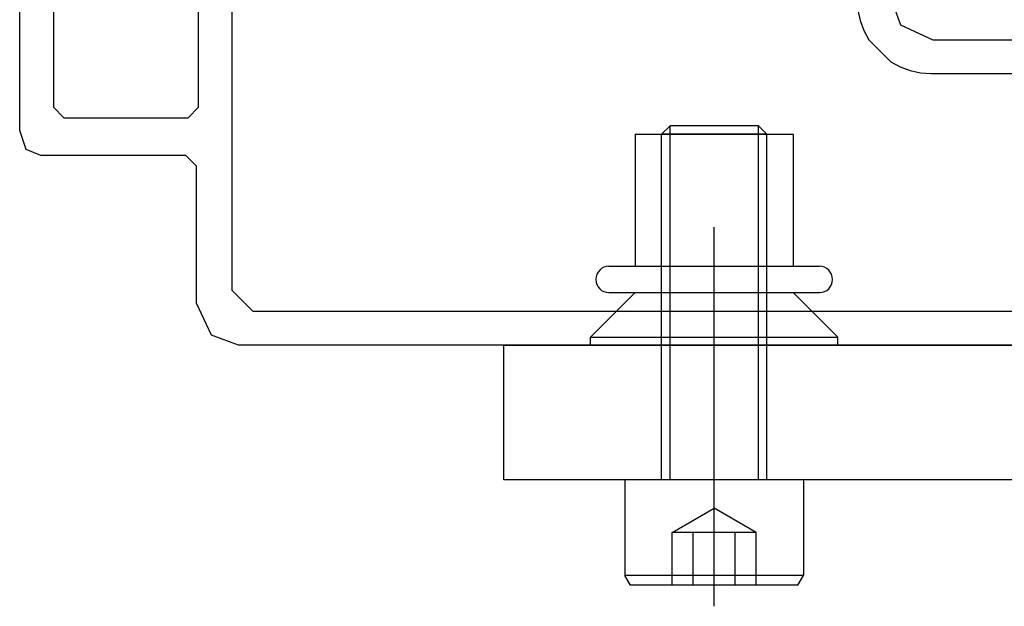
# Model space of a CAD drawing. Units: inches. Extents: x 109 to 503, y 256 to 537.
# Drawn here: x 139 to 186, y 349 to 377 of the extents above; entities that cross this region are included whole.
import ezdxf

# ---------------------------------------------------------------- set-up
doc = ezdxf.new("R2010")
doc.units = ezdxf.units.IN
doc.header["$MEASUREMENT"] = 0
doc.linetypes.add('AI-Linetype-2', pattern=[36.01, 18, -9, 0.01, -9])

# ---------------------------------------------------------------- blocks, each defined once
blk = doc.blocks.new('block 204')
at = {"color": 1, "lineweight": 25, "true_color": 0xff0000}
blk.add_lwpolyline([(194.451, 363.348), (150.151, 363.348)], dxfattribs=at)
blk = doc.blocks.new('block 223')
at = {"color": 1, "lineweight": 25, "true_color": 0xff0000}
blk.add_lwpolyline([(181.851, 374.688), (182.341, 374.647)], dxfattribs=at)
blk = doc.blocks.new('block 224')
at = {"color": 1, "lineweight": 25, "true_color": 0xff0000}
blk.add_lwpolyline([(181.361, 374.798), (181.851, 374.688)], dxfattribs=at)
blk = doc.blocks.new('block 225')
at = {"color": 1, "lineweight": 25, "true_color": 0xff0000}
blk.add_lwpolyline([(180.891, 374.968), (181.361, 374.798)], dxfattribs=at)
blk = doc.blocks.new('block 226')
at = {"color": 1, "lineweight": 25, "true_color": 0xff0000}
blk.add_lwpolyline([(180.451, 375.207), (180.891, 374.968)], dxfattribs=at)
blk = doc.blocks.new('block 227')
at = {"color": 1, "lineweight": 25, "true_color": 0xff0000}
blk.add_lwpolyline([(179.401, 376.258), (180.451, 375.207)], dxfattribs=at)
blk = doc.blocks.new('block 228')
at = {"color": 1, "lineweight": 25, "true_color": 0xff0000}
blk.add_lwpolyline([(179.161, 376.697), (179.401, 376.258)], dxfattribs=at)
blk = doc.blocks.new('block 229')
at = {"color": 1, "lineweight": 25, "true_color": 0xff0000}
blk.add_lwpolyline([(178.991, 377.168), (179.161, 376.697)], dxfattribs=at)
blk = doc.blocks.new('block 230')
at = {"color": 1, "lineweight": 25, "true_color": 0xff0000}
blk.add_lwpolyline([(178.881, 377.657), (178.991, 377.168)], dxfattribs=at)
blk = doc.blocks.new('block 252')
at = {"color": 1, "lineweight": 25, "true_color": 0xff0000}
blk.add_lwpolyline([(149.151, 364.348), (149.151, 402.578)], dxfattribs=at)
blk = doc.blocks.new('block 253')
at = {"color": 1, "lineweight": 25, "true_color": 0xff0000}
blk.add_lwpolyline([(150.151, 363.348), (149.151, 364.348)], dxfattribs=at)
blk = doc.blocks.new('block 264')
at = {"color": 1, "lineweight": 25, "true_color": 0xff0000}
blk.add_lwpolyline([(180.441, 378.247), (180.911, 376.968)], dxfattribs=at)
blk = doc.blocks.new('block 265')
at = {"color": 1, "lineweight": 25, "true_color": 0xff0000}
blk.add_lwpolyline([(180.911, 376.968), (182.441, 376.247)], dxfattribs=at)
blk = doc.blocks.new('block 266')
at = {"color": 1, "lineweight": 25, "true_color": 0xff0000}
blk.add_lwpolyline([(182.441, 376.247), (204.561, 376.247)], dxfattribs=at)
blk = doc.blocks.new('block 271')
at = {"color": 1, "lineweight": 25, "true_color": 0xff0000}
blk.add_lwpolyline([(204.561, 361.747), (149.451, 361.747)], dxfattribs=at)
blk = doc.blocks.new('block 272')
at = {"color": 1, "lineweight": 25, "true_color": 0xff0000}
blk.add_lwpolyline([(149.451, 361.747), (148.171, 362.218)], dxfattribs=at)
blk = doc.blocks.new('block 273')
at = {"color": 1, "lineweight": 25, "true_color": 0xff0000}
blk.add_lwpolyline([(148.171, 362.218), (147.451, 363.747)], dxfattribs=at)
blk = doc.blocks.new('block 274')
at = {"color": 1, "lineweight": 25, "true_color": 0xff0000}
blk.add_lwpolyline([(147.451, 363.747), (147.451, 370.258)], dxfattribs=at)
blk = doc.blocks.new('block 275')
at = {"color": 1, "lineweight": 25, "true_color": 0xff0000}
blk.add_lwpolyline([(147.451, 370.258), (146.951, 370.758)], dxfattribs=at)
blk = doc.blocks.new('block 276')
at = {"color": 1, "lineweight": 25, "true_color": 0xff0000}
blk.add_lwpolyline([(146.951, 370.758), (140.051, 370.758)], dxfattribs=at)
blk = doc.blocks.new('block 277')
at = {"color": 1, "lineweight": 25, "true_color": 0xff0000}
blk.add_lwpolyline([(140.051, 370.758), (139.351, 371.048)], dxfattribs=at)
blk = doc.blocks.new('block 278')
at = {"color": 1, "lineweight": 25, "true_color": 0xff0000}
blk.add_lwpolyline([(139.351, 371.048), (139.051, 371.947)], dxfattribs=at)
blk = doc.blocks.new('block 279')
at = {"color": 1, "lineweight": 25, "true_color": 0xff0000}
blk.add_lwpolyline([(139.051, 371.947), (139.051, 407.527)], dxfattribs=at)
blk = doc.blocks.new('block 280')
at = {"color": 1, "lineweight": 25, "true_color": 0xff0000}
blk.add_lwpolyline([(141.151, 372.548), (147.051, 372.548)], dxfattribs=at)
blk = doc.blocks.new('block 281')
at = {"color": 1, "lineweight": 25, "true_color": 0xff0000}
blk.add_lwpolyline([(147.051, 372.548), (147.551, 373.048)], dxfattribs=at)
blk = doc.blocks.new('block 282')
at = {"color": 1, "lineweight": 25, "true_color": 0xff0000}
blk.add_lwpolyline([(147.551, 373.048), (147.551, 406.058)], dxfattribs=at)
blk = doc.blocks.new('block 286')
at = {"color": 1, "lineweight": 25, "true_color": 0xff0000}
blk.add_lwpolyline([(140.651, 406.058), (140.651, 373.048)], dxfattribs=at)
blk = doc.blocks.new('block 287')
at = {"color": 1, "lineweight": 25, "true_color": 0xff0000}
blk.add_lwpolyline([(140.651, 373.048), (141.151, 372.548)], dxfattribs=at)
blk = doc.blocks.new('block 575')
at = {"color": 1, "lineweight": 25, "true_color": 0xff0000}
blk.add_lwpolyline([(162.051, 361.747), (212.051, 361.747)], dxfattribs=at)
blk = doc.blocks.new('block 579')
at = {"color": 1, "lineweight": 25, "true_color": 0xff0000}
blk.add_lwpolyline([(197.651, 355.348), (162.051, 355.348)], dxfattribs=at)
blk = doc.blocks.new('block 580')
at = {"color": 1, "lineweight": 25, "true_color": 0xff0000}
blk.add_lwpolyline([(162.051, 355.348), (162.051, 361.747)], dxfattribs=at)
blk = doc.blocks.new('block 595')
at = {"color": 3, "lineweight": 25, "true_color": 0x00ff00}
blk.add_lwpolyline([(176.301, 355.348), (167.801, 355.348)], dxfattribs=at)
blk = doc.blocks.new('block 596')
at = {"color": 4, "lineweight": 25, "true_color": 0x00ffff}
blk.add_lwpolyline([(170.051, 350.348), (170.051, 352.848)], dxfattribs=at)
blk = doc.blocks.new('block 597')
at = {"color": 4, "lineweight": 25, "true_color": 0x00ffff}
blk.add_lwpolyline([(174.051, 350.348), (174.051, 352.848)], dxfattribs=at)
blk = doc.blocks.new('block 598')
at = {"color": 4, "lineweight": 25, "true_color": 0x00ffff}
blk.add_lwpolyline([(174.051, 352.848), (170.051, 352.848)], dxfattribs=at)
blk = doc.blocks.new('block 599')
at = {"color": 4, "lineweight": 25, "true_color": 0x00ffff}
blk.add_lwpolyline([(170.051, 352.848), (172.051, 354.002)], dxfattribs=at)
blk = doc.blocks.new('block 600')
at = {"color": 4, "lineweight": 25, "true_color": 0x00ffff}
blk.add_lwpolyline([(174.051, 352.848), (172.051, 354.002)], dxfattribs=at)
blk = doc.blocks.new('block 601')
at = {"color": 4, "lineweight": 25, "true_color": 0x00ffff}
blk.add_lwpolyline([(173.051, 350.348), (173.051, 352.848)], dxfattribs=at)
blk = doc.blocks.new('block 602')
at = {"color": 4, "lineweight": 25, "true_color": 0x00ffff}
blk.add_lwpolyline([(171.051, 350.348), (171.051, 352.848)], dxfattribs=at)
blk = doc.blocks.new('block 603')
at = {"color": 3, "lineweight": 25, "true_color": 0x00ff00}
blk.add_lwpolyline([(176.301, 355.348), (176.301, 350.813)], dxfattribs=at)
blk = doc.blocks.new('block 604')
at = {"color": 3, "lineweight": 25, "true_color": 0x00ff00}
blk.add_lwpolyline([(167.801, 355.348), (167.801, 350.813)], dxfattribs=at)
blk = doc.blocks.new('block 605')
at = {"color": 3, "lineweight": 25, "true_color": 0x00ff00}
blk.add_lwpolyline([(176.301, 350.813), (167.801, 350.813)], dxfattribs=at)
blk = doc.blocks.new('block 606')
at = {"color": 3, "lineweight": 25, "true_color": 0x00ff00}
blk.add_lwpolyline([(176.032, 350.348), (176.301, 350.813)], dxfattribs=at)
blk = doc.blocks.new('block 607')
at = {"color": 3, "lineweight": 25, "true_color": 0x00ff00}
blk.add_lwpolyline([(168.07, 350.348), (167.801, 350.813)], dxfattribs=at)
blk = doc.blocks.new('block 608')
at = {"color": 3, "lineweight": 25, "true_color": 0x00ff00}
blk.add_lwpolyline([(176.032, 350.348), (168.07, 350.348)], dxfattribs=at)
blk = doc.blocks.new('block 609')
at = {"color": 4, "lineweight": 25, "true_color": 0x00ffff}
blk.add_lwpolyline([(174.151, 355.348), (174.151, 372.164)], dxfattribs=at)
blk = doc.blocks.new('block 610')
at = {"color": 4, "lineweight": 25, "true_color": 0x00ffff}
blk.add_lwpolyline([(169.951, 355.348), (169.951, 372.164)], dxfattribs=at)
blk = doc.blocks.new('block 611')
at = {"color": 3, "lineweight": 25, "true_color": 0x00ff00}
blk.add_lwpolyline([(174.151, 372.164), (169.951, 372.164)], dxfattribs=at)
blk = doc.blocks.new('block 612')
at = {"color": 3, "lineweight": 25, "true_color": 0x00ff00}
blk.add_lwpolyline([(174.551, 355.348), (174.551, 371.764)], dxfattribs=at)
blk = doc.blocks.new('block 613')
at = {"color": 3, "lineweight": 25, "true_color": 0x00ff00}
blk.add_lwpolyline([(174.151, 372.164), (174.551, 371.764)], dxfattribs=at)
blk = doc.blocks.new('block 614')
at = {"color": 3, "lineweight": 25, "true_color": 0x00ff00}
blk.add_lwpolyline([(169.551, 355.348), (169.551, 371.764)], dxfattribs=at)
blk = doc.blocks.new('block 615')
at = {"color": 3, "lineweight": 25, "true_color": 0x00ff00}
blk.add_lwpolyline([(169.951, 372.164), (169.551, 371.764)], dxfattribs=at)
blk = doc.blocks.new('block 616')
at = {"color": 4, "lineweight": 25, "true_color": 0x00ffff}
blk.add_lwpolyline([(174.551, 371.764), (169.551, 371.764)], dxfattribs=at)
blk = doc.blocks.new('block 625')
at = {"color": 1, "lineweight": 25, "true_color": 0xff0000}
blk.add_lwpolyline([(182.341, 374.647), (194.451, 374.647)], dxfattribs=at)
blk = doc.blocks.new('block 630')
at = {"color": 5, "linetype": 'AI-Linetype-2', "lineweight": 25, "true_color": 0x0000ff}
blk.add_lwpolyline([(172.051, 349.348), (172.051, 373.373)], dxfattribs=at)
blk = doc.blocks.new('block 846')
at = {"color": 3, "lineweight": 25, "true_color": 0x00ff00}
blk.add_lwpolyline([(166.176, 362.122), (168.301, 364.247)], dxfattribs=at)
blk = doc.blocks.new('block 847')
at = {"color": 3, "lineweight": 25, "true_color": 0x00ff00}
blk.add_lwpolyline([(166.176, 361.747), (166.176, 362.122)], dxfattribs=at)
blk = doc.blocks.new('block 848')
at = {"color": 3, "lineweight": 25, "true_color": 0x00ff00}
blk.add_lwpolyline([(167.051, 364.247), (177.05, 364.247)], dxfattribs=at)
blk = doc.blocks.new('block 849')
at = {"color": 3, "lineweight": 25, "true_color": 0x00ff00}
blk.add_lwpolyline([(167.051, 365.497), (177.05, 365.497)], dxfattribs=at)
blk = doc.blocks.new('block 850')
at = {"color": 3, "lineweight": 25, "true_color": 0x00ff00}
blk.add_lwpolyline([(177.925, 361.747), (177.925, 362.122)], dxfattribs=at)
blk = doc.blocks.new('block 851')
at = {"color": 3, "lineweight": 25, "true_color": 0x00ff00}
blk.add_lwpolyline([(177.925, 362.122), (175.801, 364.247)], dxfattribs=at)
blk = doc.blocks.new('block 852')
at = {"color": 3, "lineweight": 25, "true_color": 0x00ff00}
blk.add_lwpolyline([(166.176, 361.747), (177.925, 361.747)], dxfattribs=at)
blk = doc.blocks.new('block 853')
at = {"color": 3, "lineweight": 25, "true_color": 0x00ff00}
blk.add_lwpolyline([(166.176, 362.122), (177.925, 362.122)], dxfattribs=at)
blk = doc.blocks.new('block 854')
at = {"color": 3, "lineweight": 25, "true_color": 0x00ff00}
blk.add_lwpolyline([(168.301, 371.764), (168.301, 365.497)], dxfattribs=at)
blk = doc.blocks.new('block 855')
at = {"color": 3, "lineweight": 25, "true_color": 0x00ff00}
blk.add_lwpolyline([(175.801, 371.764), (175.801, 365.497)], dxfattribs=at)
blk = doc.blocks.new('block 856')
at = {"color": 3, "lineweight": 25, "true_color": 0x00ff00}
blk.add_lwpolyline([(168.301, 371.764), (175.801, 371.764)], dxfattribs=at)
blk = doc.blocks.new('block 939')
at = {"color": 3, "lineweight": 25, "true_color": 0x00ff00}
blk.add_open_spline([(167.051, 365.497), (166.706, 365.497), (166.426, 365.218), (166.426, 364.872), (166.426, 364.527), (166.706, 364.247), (167.051, 364.247)], degree=3, knots=[0, 0, 0, 0, 1, 1, 1, 2, 2, 2, 2], dxfattribs=at)
blk = doc.blocks.new('block 940')
at = {"color": 3, "lineweight": 25, "true_color": 0x00ff00}
blk.add_open_spline([(177.05, 364.247), (177.396, 364.247), (177.675, 364.527), (177.675, 364.872), (177.675, 365.218), (177.396, 365.497), (177.05, 365.497)], degree=3, knots=[0, 0, 0, 0, 1, 1, 1, 2, 2, 2, 2], dxfattribs=at)

msp = doc.modelspace()

# ---------------------------------------------------------------- block references
for name in ['block 279', 'block 286', 'block 282', 'block 252', 'block 264', 'block 230', 'block 229', 'block 228', 'block 265', 'block 227', 'block 266', 'block 226', 'block 225', 'block 224', 'block 223', 'block 625', 'block 630', 'block 287', 'block 281', 'block 280', 'block 278', 'block 615', 'block 610', 'block 611', 'block 609', 'block 613', 'block 854', 'block 856', 'block 614', 'block 616', 'block 612', 'block 855', 'block 277', 'block 276', 'block 275', 'block 274', 'block 939', 'block 849', 'block 940', 'block 253', 'block 846', 'block 848', 'block 851', 'block 273', 'block 204', 'block 272', 'block 847', 'block 853', 'block 850', 'block 271', 'block 575', 'block 580', 'block 852', 'block 579', 'block 595', 'block 604', 'block 603', 'block 599', 'block 600', 'block 596', 'block 598', 'block 602', 'block 601', 'block 597', 'block 605', 'block 607', 'block 606', 'block 608']:
    msp.add_blockref(name, (0, 0))

doc.saveas('drawing.dxf')
